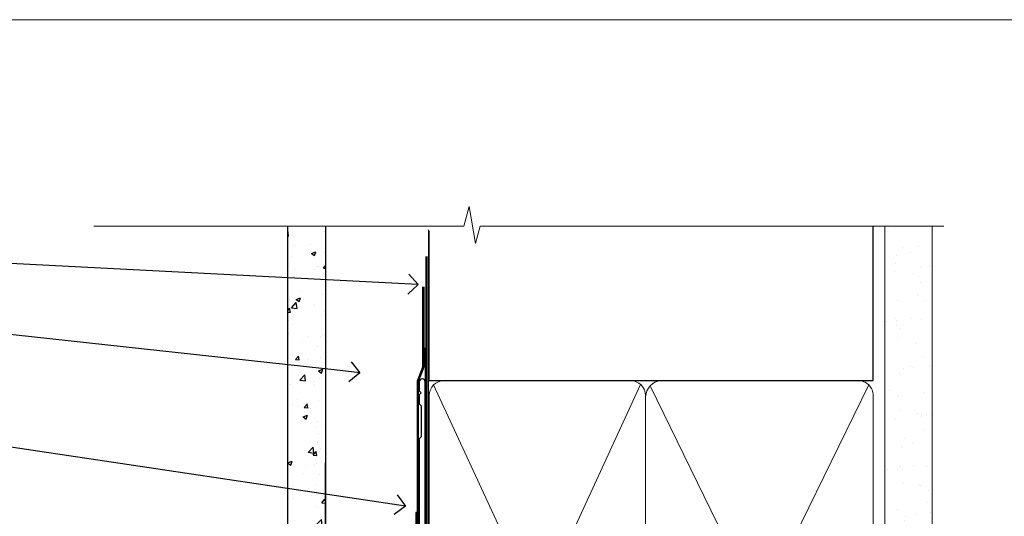
# Model space of a CAD drawing. Units: millimetres. Extents: x -33 to 10158, y -976 to 1146.
# Drawn here: x 7298 to 7495, y 631 to 730 of the extents above; entities that cross this region are included whole.
import ezdxf
from ezdxf import colors
from ezdxf.entities.mleader import LeaderData, LeaderLine
from ezdxf.math import Vec2, Vec3

# ---------------------------------------------------------------- set-up
doc = ezdxf.new("R2010")
doc.units = ezdxf.units.MM
doc.linetypes.add('CENTER', pattern=[2, 1.25, -0.25, 0.25, -0.25])
doc.linetypes.add('Dashed', pattern=[564.4444465637206, 282.2222232818604, -282.2222232818602])
doc.layers.add('Aluminium Systems Ltd Joinery Detail', color=7, linetype='Continuous')
doc.layers.add('Aluminium Systems Ltd Notes', color=7, linetype='Continuous')
doc.layers.add('Viewport', color=7, linetype='Continuous', plot=False)
doc.styles.get("Standard").update_dxf_attribs({"font": 'arial.ttf'})

# ---------------------------------------------------------------- blocks, each defined once
blk = doc.blocks.new('Page Layout')
at = {"layer": 'Aluminium Systems Ltd Joinery Detail', "color": 8, "lineweight": 5}
blk.add_lwpolyline([(0, 730.131892914731), (0, 0), (553.0825377109722, 0), (553.0825377109722, 730.131892914731)], close=True, dxfattribs=at)
blk = doc.blocks.new('_Open90')
at = {"color": 0, "linetype": 'ByBlock', "lineweight": -2}
for p, q in [((-0.5, 0.5), (0, 0)), ((0, 0), (-1, 0)), ((0, 0), (-0.5, -0.5))]:
    blk.add_line(p, q, dxfattribs=at)
blk = doc.blocks.new('90mm Framing Head CC')
at = {"layer": 'Aluminium Systems Ltd Joinery Detail'}
h = blk.add_hatch(dxfattribs=at)
h.set_pattern_fill('AR-SAND', color=0, scale=0.15)
h.set_pattern_definition([(37.50000000000001, (61.66049999999956, 88.74500000000046), (-0.2400046943976069, 7.341198559940135), [0, -5.791200000000001, 0, -6.476999999999999, 0, -6.191249999999999]), (7.499999999999991, (61.66049999999956, 88.74500000000046), (6.74284924707004, 10.75237650852531), [0, -3.124199999999989, 0, -5.219699999999978, 0, -2.000249999999989]), (327.5, (56.97419999999948, 88.74500000000046), (11.86488555362187, 0.02155777017818536), [0, -1.905, 0, -6.858, 0, -8.9535]), (317.5, (56.97419999999948, 88.74500000000046), (11.45334678708446, 3.343939848858243), [0, -0.9524999999999999, 0, -4.495799999999999, 0, -5.1435])])
h.paths.add_polyline_path([(180.6136284965058, 88.77083214757897), (171.1136391138482, 88.77083214757897), (171.1136391138488, -47.32775725855242), (180.6136284965063, -47.32775725855242)])
at = {"layer": 'Aluminium Systems Ltd Joinery Detail', "color": 0}
for p, q in [((168.8134264280377, 57.89869373908152), (168.8134264280376, 88.77083214757897)), ((79.90872482396975, 57.89869373908152), (168.8134264280374, 57.89869373908152))]:
    blk.add_line(p, q, dxfattribs=at)
at = {"layer": 'Aluminium Systems Ltd Joinery Detail', "color": 0, "linetype": 'Dashed'}
blk.add_line((79.90702482397342, 57.89869373908152), (79.9070248239733, 87.85823313036201), dxfattribs=at)
at = {"layer": 'Aluminium Systems Ltd Joinery Detail', "color": 0, "lineweight": 5}
for p, q in [((80.79699455334861, -32.57602347560749), (122.244289406273, 57.10360253296733)), ((80.79699455334861, 57.00872400970513), (122.3435558966332, -32.5760234756093)), ((124.1251953553808, -32.57602347560749), (167.9234566986624, 57.00872400970741)), ((124.156780866489, 56.83465201547335), (167.9234566986624, -32.57602347560749))]:
    blk.add_line(p, q, dxfattribs=at)
at = {"layer": 'Aluminium Systems Ltd Joinery Detail', "color": 0, "linetype": 'Continuous', "lineweight": 5, "ltscale": 0.12}
blk.add_lwpolyline([(182.9879480272294, 88.77083214757897), (90.07936763175945, 88.77083214757897), (89.17565722327396, 85.33692842854236), (87.90906395990584, 92.75495333630408), (86.87170076539456, 88.77083214757897), (12.7762905931898, 88.77083214757897)], dxfattribs=at)
at = {"layer": 'Aluminium Systems Ltd Joinery Detail', "color": 0, "lineweight": 5, "elevation": 1.000000000000014}
blk.add_lwpolyline([(171.1136391138482, 88.77083214757897), (171.1136391138488, -47.32775725855242), (180.6136284965063, -47.32775725855242), (180.6136284965058, 88.77083214757897)], dxfattribs=at)
at = {"layer": 'Aluminium Systems Ltd Joinery Detail', "color": 0, "linetype": 'Dashed', "lineweight": 5, "ltscale": 0.01, "const_width": 0.25, "elevation": 0.25}
blk.add_lwpolyline([(79.76741611105064, 88.09570524321919), (79.76838801660631, -30.42770456154437, 0.4175702237706115), (82.91930208207407, -33.61188268707599), (165.3356062361571, -33.6039375219865, 0.8591327104487766), (165.4728671864981, -33.94403179512517, 0.00905533045714731)], format="xyb", dxfattribs=at)
at = {"layer": 'Aluminium Systems Ltd Joinery Detail', "color": 0, "linetype": 'CENTER', "lineweight": 5, "ltscale": 3, "const_width": 0.5, "elevation": 0.5}
blk.add_lwpolyline([(79.36830193081079, 82.75883188046976), (79.36883064616336, -30.42744648484802, 0.4209157528546889), (82.93271877258235, -33.99656746675862), (165.7748797079018, -33.99656746675862)], format="xyb", dxfattribs=at)
at = {"layer": 'Aluminium Systems Ltd Joinery Detail', "color": 0, "lineweight": 5}
blk.add_lwpolyline([(79.90702482397336, -28.31915385572245), (79.90702482397336, 54.86014701894567, -0.4142135623730941), (82.9455715441083, 57.89869373908152), (120.1949789058728, 57.89869373908152, -0.4142135623730958), (123.2335256260087, 54.86014701894567), (123.2335256260087, -28.31915385572245), (123.2335256260082, -30.42744648484802, -0.4142135623730958), (120.1949789058728, -33.46599320498387), (82.9455715441083, -33.46599320498387, -0.4142135623730941), (79.9070248239729, -30.42744648484802)], format="xyb", close=True, dxfattribs=at)
for points in [[(168.8134264280378, -28.5274391957231), (168.8134264280377, 54.86014701894703, 0.4142135623732923), (165.774879707902, 57.89869373908152), (126.2737723461404, 57.89869373908152, 0.3681854241386793), (123.2352256260055, 54.65186167894592), (123.2352256260055, -28.5274391957231)], [(168.8134264280378, 52.7518543898201), (168.8134264280378, -30.42744648484802, -0.4142135623730958), (165.7748797079024, -33.46599320498387), (126.2737723461409, -33.46599320498387, -0.4142135623730941), (123.2352256260055, -30.42744648484802), (123.2352256260055, 52.75185438982101)]]:
    blk.add_lwpolyline(points, format="xyb", dxfattribs=at)
blk = doc.blocks.new('FLASHING END CAP')
at = {"color": 0}
blk.add_lwpolyline([(-18.54054891449641, -6.422487521775963), (1.495495225277409, -1.0538456750092), (1.495495225277409, 22.55905363656922), (-18.54054891449641, 27.92769548333592)], close=True, dxfattribs=at)
blk = doc.blocks.new('CAVITY CLOSER')
at = {"layer": 'Aluminium Systems Ltd Joinery Detail', "color": 0}
blk.add_line((-9.538543492707504, 6.781304775488707), (-9.538543492707504, -6.489108031060141), dxfattribs=at)
blk.add_lwpolyline([(-4.547473508864641e-13, 23.52338713960307), (-0.7233468181043463, 23.52506711623914), (-0.7233468181043463, 0.7843317447677691), (-17.93291419336629, 0.7843317447677691), (-17.93291419336629, 13.84475821493129), (-18.836044139774, 13.84475821493129), (-18.836044139774, 0), (0, 0), (-4.547473508864641e-13, 23.52338713960307)], dxfattribs=at)
blk.add_lwpolyline([(-5.115630226071517, 0.7843317447677691), (-13.72041391370249, 0.7843317447677691), (-13.72041391370249, 0), (-5.115630226071517, 0)], close=True, dxfattribs=at)
blk = doc.blocks.new('J345-32187')
blk.add_lwpolyline([(48.24766594028652, 88.39537827833503), (48.64766594028653, 87.995378278335), (48.24766594028624, 87.59537827833474), (48.24766594028624, 85.7953782783349), (48.64766594028633, 85.3953782783348), (48.64766594028633, 79.19537827833481), (48.24766594028624, 78.7953782783349), (48.24766594028667, 26.71617066390949), (3.618256417735907, 14.75775642366472, 0.3394542588633725), (3.247665940287121, 14.27479351052023), (3.247665940287576, 4.237615433949365), (0.2050252531690976, 1.194974746829523, 1.488371740198317), (1.399963552106002, 0.6928567709200522), (4.301219330881182, 3.594112549694962, 0.1989123673796178), (4.447665940287848, 3.947665940288168), (4.447665940287848, 13.73766461893502), (49.07707546283633, 25.69607885917933, 0.3394542588633709), (49.44766594028512, 26.17904177232382), (49.44766594028697, 90.19537827833493, 1.000000000000012), (48.24766594028624, 90.19537827833493)], format="xyb", close=True)
blk = doc.blocks.new('Fibre Cement Sheet CC Head Residential')
at = {"layer": 'Aluminium Systems Ltd Joinery Detail'}
h = blk.add_hatch(dxfattribs=at)
h.set_pattern_fill('AR-CONC', color=256, scale=0.05)
h.set_pattern_definition([(49.99999999999999, (170.8154030501939, 49.8197999999993), (9.1092334498002, -0.7969542769451543), [0.9525000000000001, -10.4775]), (355, (170.8154030501939, 49.8197999999993), (-1.762171071248467, 9.552842261951758), [0.762, -8.3820292085]), (100.4514447, (171.5745034001938, 49.75338732499949), (7.347062354517664, 8.755887595609755), [0.8095004399999999, -8.904512229999996]), (46.18420000000002, (170.8154030501939, 52.35980000000018), (13.5539520446065, -2.102116396636358), [1.428749999999999, -15.71624999999999]), (96.63555760999992, (171.9448980501938, 52.18462499999987), (11.87020670257515, 12.37130622988608), [1.214251157, -13.356780408]), (351.1841511700001, (170.8154030501939, 52.35980000000018), (11.87020670324885, 12.37130622927663), [1.1429983535, -12.572986596]), (21, (172.0854030501939, 51.72479999999814), (7.580719563456625, -5.11325990935438), [0.9525000000000001, -10.4775]), (326.0000000000001, (172.0854030501939, 51.72479999999814), (3.090101417382354, 9.209398306115963), [0.762, -8.382]), (71.45144499999999, (172.7171296801939, 51.29869500499808), (10.67082096393581, 4.096138444295263), [0.8095004400000001, -8.90449688]), (37.50000000000001, (170.8154030501939, 49.8197999999993), (0.1544301625295909, 4.227751943657656), [0, -8.2804, 0, -8.509, 0, -8.41375]), (7.499999999999999, (170.8154030501939, 49.8197999999993), (3.340983125515288, 5.009028740905975), [0, -4.8514, 0, -8.0899, 0, -3.20675]), (327.5, (167.9833030501938, 49.8197999999993), (6.77952975834357, -0.2864371996336729), [0, -3.175, 0, -9.906, 0, -13.1445]), (317.5, (166.7133030501938, 49.8197999999993), (7.406459069300903, 1.271324551666651), [0, -4.1275, 0, -6.578600000000001, 0, -9.3345])])
h.paths.add_polyline_path([(51.6105639363436, 96.36945541581917), (59.1105639363436, 96.36945541581917), (59.1105639363436, 188.770785902625), (51.6105639363436, 188.770785902625)])
at = {"layer": 'Aluminium Systems Ltd Joinery Detail', "linetype": 'Dashed'}
h = blk.add_hatch(dxfattribs=at)
h.set_pattern_fill('ANSI37', color=256, scale=0.5)
h.set_pattern_definition([(45, (-49.8341790861748, -518.9996928868732), (-1.122532015133644, 1.122532015133644), []), (135, (-49.8341790861748, -518.9996928868732), (-1.122532015133644, -1.122532015133644), [])])
edge = h.paths.add_edge_path()
edge.add_line((46.3176654466551, 84.43992046963285), (40.20510198047447, 82.80206402518525))
edge.add_arc((44.21204774817872, 81.87935531227231), 4.111812952239981, 167.032145716681, 211.2650795801024)
edge.add_line((40.69737157370469, 79.74533161446561), (45.74737016254107, 79.74533161446561))
edge.add_arc((39.96492440567482, 82.8297129325274), 6.553631592202074, 331.9243483890024, 374.2230272334033)
at = {"layer": 'Aluminium Systems Ltd Joinery Detail'}
for points in [[(59.1105639363436, 188.770785902625), (59.1105639363436, 96.36945541581917), (51.6105639363436, 96.36945541581917), (51.6105639363436, 188.770785902625)], [(79.1105639363436, 164.4410415707644), (79.1105639363436, 125.2142136307502), (59.1105639363436, 125.2142136307502), (59.1105639363436, 141.3921483749036)]]:
    blk.add_lwpolyline(points, dxfattribs=at)
at = {"layer": 'Aluminium Systems Ltd Joinery Detail', "linetype": 'Dashed', "ltscale": 0.01, "const_width": 0.5}
blk.add_lwpolyline([(78.74088302376907, 176.7133003579456), (78.74088302376907, 160.6255311029363), (77.62466126052635, 157.7486599915701), (77.62466126052635, 121.5950542491682)], dxfattribs=at)
at = {"layer": 'Aluminium Systems Ltd Joinery Detail', "linetype": 'Dashed'}
for centre, radius, start, end in [((39.96503749104329, 82.82969919499737, -1.000000000000064), 6.553525348673763, 331.923989052233, 14.22338657023305), ((44.21204774818722, 81.87935531227049, -1.000000000000064), 4.11181295224867, 167.0321457166945, 211.2650795800371)]:
    blk.add_arc(centre, radius, start, end, dxfattribs=at)
at = {"linetype": 'Dashed'}
blk.add_blockref('J345-32187', (29.66289799605755, 67.43137285908597), dxfattribs=at)
at = {"color": 0}
for name, p in [('CAVITY CLOSER', (77.94752424789564, 107.988198364641)), ('FLASHING END CAP', (77.6150687110659, 93.2739410216509))]:
    blk.add_blockref(name, p, dxfattribs=at)
blk = doc.blocks.new('Fibre Cement Sheet CC Head Text Residential')
at = {"layer": 'Aluminium Systems Ltd Notes', "color": 3, "lineweight": 5, "ltscale": 0.12}
ml = blk.add_multileader_mtext('Standard', dxfattribs=at)
ml.set_content('BUILDING WRAP', color=3)
ml.set_leader_properties(color=8)
ml.set_arrow_properties(name='OPEN90')
ml.build(insert=Vec2(0, 0))
ml.multileader.update_dxf_attribs({"text_left_attachment_type": 2, "text_right_attachment_type": 2})
ctx = ml.context
ctx.base_point, ctx.plane_origin = Vec3(-69.59863418882199, 29.58802756544355), Vec3(99.05724246548016, -37.49343230247905)
ctx.left_attachment, ctx.right_attachment, ctx.text_align_type = 2, 2, 2
notes = []
notes.append((ctx, [(0, (1, 1, 0), (-15.2499023897517, 29.58802756544355), (-1, 0), 6.291433026901132, [(0, [(104.3812157870216, 23.4360082211897)], 0, [])])]))
ctx.mtext.insert, ctx.mtext.width, ctx.mtext.alignment, ctx.mtext.line_spacing_style, ctx.mtext.flow_direction = Vec3(-23.54133541665283, 32.25469423211052), 46.35746150935847, 3, 2, 5
ml = blk.add_multileader_mtext('Standard', dxfattribs=at)
ml.set_content('CAVITY BATTEN', color=3)
ml.set_leader_properties(color=8)
ml.set_arrow_properties(name='OPEN90')
ml.build(insert=Vec2(0, 0))
ml.multileader.update_dxf_attribs({"text_left_attachment_type": 2, "text_right_attachment_type": 2})
ctx = ml.context
ctx.base_point, ctx.plane_origin = Vec3(-68.58362736753959, 17.60075202395547), Vec3(73.90176718918701, -14.18273009287623)
ctx.left_attachment, ctx.right_attachment, ctx.text_align_type = 2, 2, 2
notes.append((ctx, [(0, (1, 1, 0), (-15.2499023897517, 17.60075202395547), (-1, 0), 6.291433026901128, [(0, [(92.71701935691544, 5.777185415079657)], 0, [])])]))
ctx.mtext.insert, ctx.mtext.width, ctx.mtext.alignment, ctx.mtext.line_spacing_style, ctx.mtext.flow_direction = Vec3(-23.54133541665283, 20.26741869062153), 82.9573416609328, 3, 2, 5
ml = blk.add_multileader_mtext('Standard', dxfattribs=at)
ml.set_content('FLASHING SEALING\\PTAPE OVER TOP\\PEND OF FLASHING', color=3)
ml.set_leader_properties(color=8)
ml.set_arrow_properties(name='OPEN90')
ml.build(insert=Vec2(0, 0))
ml.multileader.update_dxf_attribs({"text_left_attachment_type": 2, "text_right_attachment_type": 2})
ctx = ml.context
ctx.base_point, ctx.plane_origin = Vec3(-75.3585250483038, -3.402144423784193), Vec3(73.90176718918701, -45.45438711646057)
ctx.left_attachment, ctx.right_attachment, ctx.text_align_type = 2, 2, 2
notes.append((ctx, [(0, (1, 1, 0), (-15.24990238975192, -3.402144423784193), (-1, 0), 6.291433026901128, [(0, [(101.8271041272255, -20.90757622852925)], 0, [])])]))
ctx.mtext.insert, ctx.mtext.width, ctx.mtext.alignment, ctx.mtext.line_spacing_style, ctx.mtext.flow_direction = Vec3(-23.54133541665306, 9.264522242882776), 49.87981264959149, 3, 2, 5
ml = blk.add_multileader_mtext('Standard', dxfattribs=at)
ml.set_content('CAVITY SYSTEM BASE CLOSER', color=3)
ml.set_leader_properties(color=8)
ml.set_arrow_properties(name='OPEN90')
ml.build(insert=Vec2(0, 0))
ml.multileader.update_dxf_attribs({"text_left_attachment_type": 2, "text_right_attachment_type": 2})
ctx = ml.context
ctx.base_point, ctx.plane_origin = Vec3(-69.55224946849458, -28.10043787541144), Vec3(21.34790319290346, -144.4190445721833)
ctx.left_attachment, ctx.right_attachment, ctx.text_align_type = 2, 2, 2
notes.append((ctx, [(0, (1, 1, 0), (-15.2499023897517, -28.10043787541144), (-1, 0), 6.291433026901132, [(0, [(99.01967725795225, -40.233646093282)], 0, [])])]))
ctx.mtext.insert, ctx.mtext.width, ctx.mtext.alignment, ctx.mtext.line_spacing_style, ctx.mtext.flow_direction = Vec3(-23.54133541665283, -22.10043787541144), 60.1598300591686, 3, 2, 5
for ctx, leaders in notes:
    for number, flags, end, landing, length, lines in leaders:
        leader = LeaderData()
        leader.index, (leader.has_last_leader_line, leader.has_dogleg_vector, leader.attachment_direction) = number, flags
        leader.last_leader_point, leader.dogleg_vector, leader.dogleg_length = Vec3(end), Vec3(landing), length
        for number, points, colour, breaks in lines:
            line = LeaderLine()
            line.index, line.vertices, line.color, line.breaks = number, Vec3.list(points), colors.encode_raw_color(colour), breaks
            leader.lines.append(line)
        ctx.leaders.append(leader)

msp = doc.modelspace()

# ---------------------------------------------------------------- block references
at = {"layer": 'Aluminium Systems Ltd Joinery Detail', "color": 0, "linetype": 'Dashed'}
msp.add_blockref('90mm Framing Head CC', (7300, 599.9999928017187), dxfattribs=at)
msp.add_blockref('90mm Framing Head CC', (7300, 599.9999928017187), dxfattribs=at)
at = {"layer": 'Aluminium Systems Ltd Joinery Detail'}
msp.add_blockref('Fibre Cement Sheet CC Head Residential', (7300.000014309837, 500.0000390466739), dxfattribs=at)
at = {"layer": 'Aluminium Systems Ltd Notes'}
msp.add_blockref('Fibre Cement Sheet CC Head Text Residential', (7273.315735912962, 653.664446208757), dxfattribs=at)
at = {"layer": 'Viewport'}
msp.add_blockref('Page Layout', (7200, 0), dxfattribs=at)

doc.saveas('drawing.dxf')
